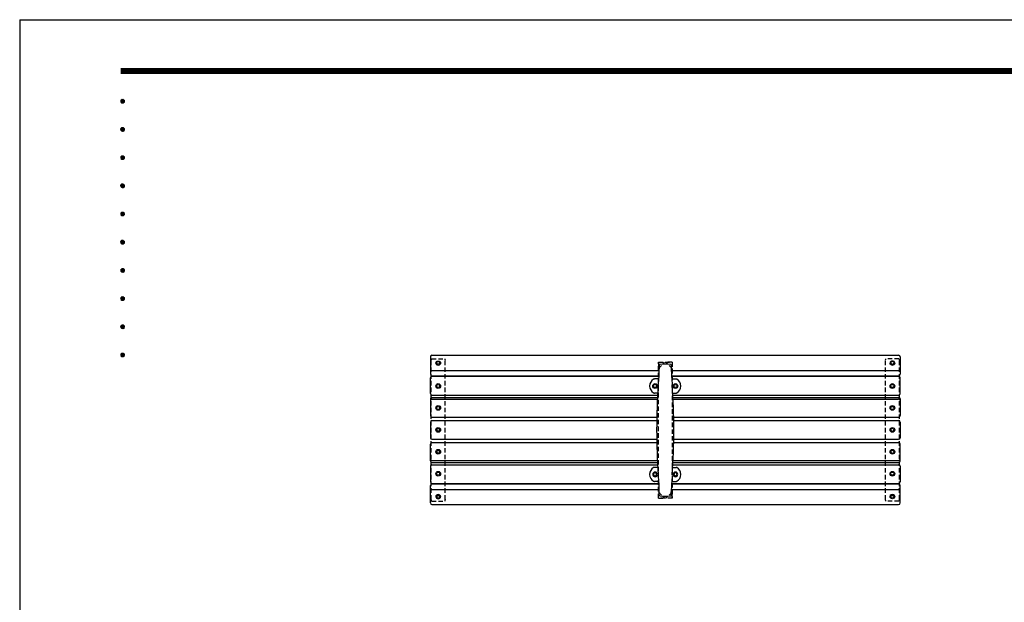
# Model space of a CAD drawing. Extents: x 0 to 6300, y 0 to 4455.
# Drawn here: x 0 to 3143, y 2595 to 4455 of the extents above; entities that cross this region are included whole.
import ezdxf
from ezdxf.enums import TextEntityAlignment as Align

# ---------------------------------------------------------------- set-up
doc = ezdxf.new("R2010")
doc.units = 0
doc.header["$LTSCALE"] = 4.5
doc.linetypes.add('HIDDEN2', pattern=[4.7625, 3.175, -1.5875])
doc.layers.get('0').update_dxf_attribs({"linetype": 'CONTINUOUS'})
doc.layers.get('DEFPOINTS').update_dxf_attribs({"linetype": 'CONTINUOUS'})
for name, color, linetype in [('P002', 181, 'CONTINUOUS'), ('P004', 41, 'CONTINUOUS'), ('P904', 45, 'CONTINUOUS'), ('P905', 95, 'HIDDEN2'), ('P906', 145, 'CONTINUOUS'), ('P909', 55, 'CONTINUOUS'), ('P920', 125, 'CONTINUOUS'), ('P_5DRAWFRAME', 104, 'CONTINUOUS')]:
    doc.layers.add(name, color=color, linetype=linetype)
doc.styles.add('BIGFONT', font='simplex.shx', dxfattribs={"bigfont": 'bigfont.shx'})

# ---------------------------------------------------------------- blocks, each defined once
blk = doc.blocks.new('DFP3')
at = {"color": 0}
for p, q in [((21.5, 286.6), (408, 286.6)), ((21.5, 286.55), (408, 286.55)), ((21.5, 286.5), (408, 286.5)), ((21.5, 286.45), (408, 286.45)), ((21.5, 286.4), (408, 286.4)), ((408, 286.35), (21.5, 286.35)), ((21.5, 286.3), (408, 286.3)), ((408, 286.25), (21.5, 286.25)), ((21.5, 286.2), (408, 286.2)), ((408, 286.15), (21.5, 286.15)), ((21.5, 286.1), (408, 286.1)), ((21.5, 286.05), (408, 286.05)), ((21.5, 286), (408, 286)), ((21.5, 285.95), (408, 285.95)), ((21.5, 285.9), (408, 285.9)), ((21.5, 285.85), (408, 285.85)), ((21.5, 285.8), (408, 285.8)), ((21.5, 285.75), (408, 285.75)), ((21.5, 285.7), (408, 285.7)), ((408, 285.65), (21.5, 285.65)), ((21.5, 285.6), (408, 285.6)), ((21.5, 279.65), (21.9, 280.05)), ((21.5, 279.65), (21.9, 279.25)), ((21.51, 279.73), (21.82, 280.04)), ((21.51, 279.58), (21.97, 280.04)), ((21.51, 279.72), (21.97, 279.26)), ((21.51, 279.57), (21.82, 279.26)), ((21.52, 279.53), (22.02, 280.03)), ((21.52, 279.77), (22.02, 279.27)), ((21.54, 279.48), (22.07, 280.01)), ((21.54, 279.82), (22.07, 279.29)), ((21.55, 279.84), (21.71, 280)), ((21.55, 279.46), (21.71, 279.3)), ((21.56, 279.43), (22.12, 279.99)), ((21.56, 279.87), (22.12, 279.31)), ((21.59, 279.39), (22.16, 279.96)), ((21.59, 279.91), (22.16, 279.34)), ((21.63, 279.94), (22.19, 279.38)), ((21.63, 279.36), (22.19, 279.92)), ((21.67, 279.98), (22.23, 279.42)), ((21.67, 279.32), (22.23, 279.88)), ((21.71, 280), (22.25, 279.46)), ((21.71, 279.3), (22.25, 279.84)), ((21.76, 280.03), (22.28, 279.51)), ((21.76, 279.27), (22.28, 279.79)), ((21.82, 280.04), (22.29, 279.57)), ((21.82, 279.26), (22.29, 279.73)), ((21.88, 280.05), (22.3, 279.63)), ((21.88, 279.25), (22.3, 279.67)), ((21.95, 280.05), (22.3, 279.7)), ((21.95, 279.25), (22.3, 279.6)), ((22.05, 280.02), (22.27, 279.8)), ((22.05, 279.28), (22.27, 279.5)), ((21.5, 273.65), (21.9, 274.05)), ((21.5, 273.65), (21.9, 273.25)), ((21.51, 273.73), (21.82, 274.04)), ((21.51, 273.58), (21.97, 274.04)), ((21.51, 273.72), (21.97, 273.26)), ((21.51, 273.57), (21.82, 273.26)), ((21.52, 273.53), (22.02, 274.03)), ((21.52, 273.77), (22.02, 273.27)), ((21.54, 273.48), (22.07, 274.01)), ((21.54, 273.82), (22.07, 273.29)), ((21.55, 273.84), (21.71, 274)), ((21.55, 273.46), (21.71, 273.3)), ((21.56, 273.43), (22.12, 273.99)), ((21.56, 273.87), (22.12, 273.31)), ((21.59, 273.39), (22.16, 273.96)), ((21.59, 273.91), (22.16, 273.34)), ((21.63, 273.94), (22.19, 273.38)), ((21.63, 273.36), (22.19, 273.92)), ((21.67, 273.98), (22.23, 273.42)), ((21.67, 273.32), (22.23, 273.88)), ((21.71, 274), (22.25, 273.46)), ((21.71, 273.3), (22.25, 273.84)), ((21.76, 274.03), (22.28, 273.51)), ((21.76, 273.27), (22.28, 273.79)), ((21.82, 274.04), (22.29, 273.57)), ((21.82, 273.26), (22.29, 273.73)), ((21.88, 274.05), (22.3, 273.63)), ((21.88, 273.25), (22.3, 273.67)), ((21.95, 274.05), (22.3, 273.7)), ((21.95, 273.25), (22.3, 273.6)), ((22.05, 274.02), (22.27, 273.8)), ((22.05, 273.28), (22.27, 273.5)), ((21.5, 267.65), (21.9, 268.05)), ((21.5, 267.65), (21.9, 267.25)), ((21.51, 267.73), (21.82, 268.04)), ((21.51, 267.58), (21.97, 268.04)), ((21.51, 267.72), (21.97, 267.26)), ((21.51, 267.57), (21.82, 267.26)), ((21.52, 267.53), (22.02, 268.03)), ((21.52, 267.77), (22.02, 267.27)), ((21.54, 267.48), (22.07, 268.01)), ((21.54, 267.82), (22.07, 267.29)), ((21.55, 267.84), (21.71, 268)), ((21.55, 267.46), (21.71, 267.3)), ((21.56, 267.43), (22.12, 267.99)), ((21.56, 267.87), (22.12, 267.31)), ((21.59, 267.39), (22.16, 267.96)), ((21.59, 267.91), (22.16, 267.34)), ((21.63, 267.94), (22.19, 267.38)), ((21.63, 267.36), (22.19, 267.92)), ((21.67, 267.98), (22.23, 267.42)), ((21.67, 267.32), (22.23, 267.88)), ((21.71, 268), (22.25, 267.46)), ((21.71, 267.3), (22.25, 267.84)), ((21.76, 268.03), (22.28, 267.51)), ((21.76, 267.27), (22.28, 267.79)), ((21.82, 268.04), (22.29, 267.57)), ((21.82, 267.26), (22.29, 267.73)), ((21.88, 268.05), (22.3, 267.63)), ((21.88, 267.25), (22.3, 267.67)), ((21.95, 268.05), (22.3, 267.7)), ((21.95, 267.25), (22.3, 267.6)), ((22.05, 268.02), (22.27, 267.8)), ((22.05, 267.28), (22.27, 267.5)), ((21.5, 261.65), (21.9, 262.05)), ((21.51, 261.73), (21.82, 262.04)), ((21.51, 261.58), (21.97, 262.04)), ((21.52, 261.53), (22.02, 262.03)), ((21.54, 261.48), (22.07, 262.01)), ((21.55, 261.84), (21.71, 262)), ((21.56, 261.43), (22.12, 261.99)), ((21.59, 261.39), (22.16, 261.96)), ((21.63, 261.94), (22.19, 261.38)), ((21.67, 261.98), (22.23, 261.42)), ((21.71, 262), (22.25, 261.46)), ((21.76, 262.03), (22.28, 261.51)), ((21.82, 262.04), (22.29, 261.57)), ((21.88, 262.05), (22.3, 261.63)), ((21.95, 262.05), (22.3, 261.7)), ((22.05, 262.02), (22.27, 261.8)), ((21.5, 261.65), (21.9, 261.25)), ((21.51, 261.72), (21.97, 261.26)), ((21.51, 261.57), (21.82, 261.26)), ((21.52, 261.77), (22.02, 261.27)), ((21.54, 261.82), (22.07, 261.29)), ((21.55, 261.46), (21.71, 261.3)), ((21.56, 261.87), (22.12, 261.31)), ((21.59, 261.91), (22.16, 261.34)), ((21.63, 261.36), (22.19, 261.92)), ((21.67, 261.32), (22.23, 261.88)), ((21.71, 261.3), (22.25, 261.84)), ((21.76, 261.27), (22.28, 261.79)), ((21.82, 261.26), (22.29, 261.73)), ((21.88, 261.25), (22.3, 261.67)), ((21.95, 261.25), (22.3, 261.6)), ((22.05, 261.28), (22.27, 261.5)), ((21.5, 255.65), (21.9, 256.05)), ((21.5, 255.65), (21.9, 255.25)), ((21.51, 255.73), (21.82, 256.04)), ((21.51, 255.58), (21.97, 256.04)), ((21.51, 255.72), (21.97, 255.26)), ((21.52, 255.53), (22.02, 256.03)), ((21.52, 255.77), (22.02, 255.27)), ((21.54, 255.48), (22.07, 256.01)), ((21.54, 255.82), (22.07, 255.29)), ((21.55, 255.84), (21.71, 256)), ((21.56, 255.43), (22.12, 255.99)), ((21.56, 255.87), (22.12, 255.31)), ((21.59, 255.39), (22.16, 255.96)), ((21.59, 255.91), (22.16, 255.34)), ((21.63, 255.94), (22.19, 255.38)), ((21.63, 255.36), (22.19, 255.92)), ((21.67, 255.98), (22.23, 255.42)), ((21.67, 255.32), (22.23, 255.88)), ((21.71, 256), (22.25, 255.46)), ((21.71, 255.3), (22.25, 255.84)), ((21.76, 256.03), (22.28, 255.51)), ((21.76, 255.27), (22.28, 255.79)), ((21.82, 256.04), (22.29, 255.57)), ((21.82, 255.26), (22.29, 255.73)), ((21.88, 256.05), (22.3, 255.63)), ((21.88, 255.25), (22.3, 255.67)), ((21.95, 256.05), (22.3, 255.7)), ((22.05, 256.02), (22.27, 255.8)), ((21.51, 255.57), (21.82, 255.26)), ((21.55, 255.46), (21.71, 255.3)), ((21.95, 255.25), (22.3, 255.6)), ((22.05, 255.28), (22.27, 255.5)), ((21.5, 249.65), (21.9, 250.05)), ((21.5, 249.65), (21.9, 249.25)), ((21.51, 249.73), (21.82, 250.04)), ((21.51, 249.58), (21.97, 250.04)), ((21.51, 249.72), (21.97, 249.26)), ((21.51, 249.57), (21.82, 249.26)), ((21.52, 249.53), (22.02, 250.03)), ((21.52, 249.77), (22.02, 249.27)), ((21.54, 249.48), (22.07, 250.01)), ((21.54, 249.82), (22.07, 249.29)), ((21.55, 249.84), (21.71, 250)), ((21.55, 249.46), (21.71, 249.3)), ((21.56, 249.43), (22.12, 249.99)), ((21.56, 249.87), (22.12, 249.31)), ((21.59, 249.39), (22.16, 249.96)), ((21.59, 249.91), (22.16, 249.34)), ((21.63, 249.94), (22.19, 249.38)), ((21.63, 249.36), (22.19, 249.92)), ((21.67, 249.98), (22.23, 249.42)), ((21.67, 249.32), (22.23, 249.88)), ((21.71, 250), (22.25, 249.46)), ((21.71, 249.3), (22.25, 249.84)), ((21.76, 250.03), (22.28, 249.51)), ((21.76, 249.27), (22.28, 249.79)), ((21.82, 250.04), (22.29, 249.57)), ((21.82, 249.26), (22.29, 249.73)), ((21.88, 250.05), (22.3, 249.63)), ((21.88, 249.25), (22.3, 249.67)), ((21.95, 250.05), (22.3, 249.7)), ((21.95, 249.25), (22.3, 249.6)), ((22.05, 250.02), (22.27, 249.8)), ((22.05, 249.28), (22.27, 249.5)), ((21.5, 243.65), (21.9, 244.05)), ((21.5, 243.65), (21.9, 243.25)), ((21.51, 243.73), (21.82, 244.04)), ((21.51, 243.58), (21.97, 244.04)), ((21.51, 243.72), (21.97, 243.26)), ((21.51, 243.57), (21.82, 243.26)), ((21.52, 243.53), (22.02, 244.03)), ((21.52, 243.77), (22.02, 243.27)), ((21.54, 243.48), (22.07, 244.01)), ((21.54, 243.82), (22.07, 243.29)), ((21.55, 243.84), (21.71, 244)), ((21.55, 243.46), (21.71, 243.3)), ((21.56, 243.43), (22.12, 243.99)), ((21.56, 243.87), (22.12, 243.31)), ((21.59, 243.39), (22.16, 243.96)), ((21.59, 243.91), (22.16, 243.34)), ((21.63, 243.94), (22.19, 243.38)), ((21.63, 243.36), (22.19, 243.92)), ((21.67, 243.98), (22.23, 243.42)), ((21.67, 243.32), (22.23, 243.88)), ((21.71, 244), (22.25, 243.46)), ((21.71, 243.3), (22.25, 243.84)), ((21.76, 244.03), (22.28, 243.51)), ((21.76, 243.27), (22.28, 243.79)), ((21.82, 244.04), (22.29, 243.57)), ((21.82, 243.26), (22.29, 243.73)), ((21.88, 244.05), (22.3, 243.63)), ((21.88, 243.25), (22.3, 243.67)), ((21.95, 244.05), (22.3, 243.7)), ((21.95, 243.25), (22.3, 243.6)), ((22.05, 244.02), (22.27, 243.8)), ((22.05, 243.28), (22.27, 243.5)), ((21.5, 237.65), (21.9, 238.05)), ((21.5, 237.65), (21.9, 237.25)), ((21.51, 237.73), (21.82, 238.04)), ((21.51, 237.58), (21.97, 238.04)), ((21.51, 237.72), (21.97, 237.26)), ((21.51, 237.57), (21.82, 237.26)), ((21.52, 237.53), (22.02, 238.03)), ((21.52, 237.77), (22.02, 237.27)), ((21.54, 237.48), (22.07, 238.01)), ((21.54, 237.82), (22.07, 237.29)), ((21.55, 237.84), (21.71, 238)), ((21.55, 237.46), (21.71, 237.3)), ((21.56, 237.43), (22.12, 237.99)), ((21.56, 237.87), (22.12, 237.31)), ((21.59, 237.39), (22.16, 237.96)), ((21.59, 237.91), (22.16, 237.34)), ((21.63, 237.94), (22.19, 237.38)), ((21.63, 237.36), (22.19, 237.92)), ((21.67, 237.98), (22.23, 237.42)), ((21.67, 237.32), (22.23, 237.88)), ((21.71, 238), (22.25, 237.46)), ((21.71, 237.3), (22.25, 237.84)), ((21.76, 238.03), (22.28, 237.51)), ((21.76, 237.27), (22.28, 237.79)), ((21.82, 238.04), (22.29, 237.57)), ((21.82, 237.26), (22.29, 237.73)), ((21.88, 238.05), (22.3, 237.63)), ((21.88, 237.25), (22.3, 237.67)), ((21.95, 238.05), (22.3, 237.7)), ((21.95, 237.25), (22.3, 237.6)), ((22.05, 238.02), (22.27, 237.8)), ((22.05, 237.28), (22.27, 237.5)), ((21.5, 231.65), (21.9, 232.05)), ((21.5, 231.65), (21.9, 231.25)), ((21.51, 231.73), (21.82, 232.04)), ((21.51, 231.58), (21.97, 232.04)), ((21.51, 231.72), (21.97, 231.26)), ((21.51, 231.57), (21.82, 231.26)), ((21.52, 231.53), (22.02, 232.03)), ((21.52, 231.77), (22.02, 231.27)), ((21.54, 231.48), (22.07, 232.01)), ((21.54, 231.82), (22.07, 231.29)), ((21.55, 231.84), (21.71, 232)), ((21.55, 231.46), (21.71, 231.3)), ((21.56, 231.43), (22.12, 231.99)), ((21.56, 231.87), (22.12, 231.31)), ((21.59, 231.39), (22.16, 231.96)), ((21.59, 231.91), (22.16, 231.34)), ((21.63, 231.94), (22.19, 231.38)), ((21.63, 231.36), (22.19, 231.92)), ((21.67, 231.98), (22.23, 231.42)), ((21.67, 231.32), (22.23, 231.88)), ((21.71, 232), (22.25, 231.46)), ((21.71, 231.3), (22.25, 231.84)), ((21.76, 232.03), (22.28, 231.51)), ((21.76, 231.27), (22.28, 231.79)), ((21.82, 232.04), (22.29, 231.57)), ((21.82, 231.26), (22.29, 231.73)), ((21.88, 232.05), (22.3, 231.63)), ((21.88, 231.25), (22.3, 231.67)), ((21.95, 232.05), (22.3, 231.7)), ((21.95, 231.25), (22.3, 231.6)), ((22.05, 232.02), (22.27, 231.8)), ((22.05, 231.28), (22.27, 231.5)), ((21.5, 225.65), (21.9, 226.05)), ((21.5, 225.65), (21.9, 225.25)), ((21.51, 225.73), (21.82, 226.04)), ((21.51, 225.58), (21.97, 226.04)), ((21.51, 225.72), (21.97, 225.26)), ((21.51, 225.57), (21.82, 225.26)), ((21.52, 225.53), (22.02, 226.03)), ((21.52, 225.77), (22.02, 225.27)), ((21.54, 225.48), (22.07, 226.01)), ((21.54, 225.82), (22.07, 225.29)), ((21.55, 225.84), (21.71, 226)), ((21.55, 225.46), (21.71, 225.3)), ((21.56, 225.43), (22.12, 225.99)), ((21.56, 225.87), (22.12, 225.31)), ((21.59, 225.39), (22.16, 225.96)), ((21.59, 225.91), (22.16, 225.34)), ((21.63, 225.94), (22.19, 225.38)), ((21.63, 225.36), (22.19, 225.92)), ((21.67, 225.98), (22.23, 225.42)), ((21.67, 225.32), (22.23, 225.88)), ((21.71, 226), (22.25, 225.46)), ((21.71, 225.3), (22.25, 225.84)), ((21.76, 226.03), (22.28, 225.51)), ((21.76, 225.27), (22.28, 225.79)), ((21.82, 226.04), (22.29, 225.57)), ((21.82, 225.26), (22.29, 225.73)), ((21.88, 226.05), (22.3, 225.63)), ((21.88, 225.25), (22.3, 225.67)), ((21.95, 226.05), (22.3, 225.7)), ((21.95, 225.25), (22.3, 225.6)), ((22.05, 226.02), (22.27, 225.8)), ((22.05, 225.28), (22.27, 225.5))]:
    blk.add_line(p, q, dxfattribs=at)
at = {"layer": 'DEFPOINTS', "color": 0}
for q in [(0, 0), (420, 297)]:
    blk.add_line((0, 297), q, dxfattribs=at)
at = {"color": 83, "ltscale": 0.5, "style": 'BIGFONT', "flags": 8}
for tag, p in [('REV04', (26.47, 27.61)), ('REV03', (26.47, 21.7)), ('REV02', (26.47, 15.58)), ('REV01', (26.47, 10.33))]:
    blk.add_attdef(tag, text='', height=2, dxfattribs=at).set_placement(p, align=Align.BOTTOM_LEFT)
for tag, p in [('REVD4', (80.98, 27.61)), ('R4D', (92.67, 27.61)), ('R4C', (101.8, 27.61)), ('R4A', (110.92, 27.61)), ('REVD3', (80.98, 21.7)), ('R3D', (92.67, 21.7)), ('R3C', (101.8, 21.7)), ('R3A', (110.92, 21.7)), ('REVD2', (80.98, 15.58)), ('R2D', (92.67, 15.58)), ('R2C', (101.8, 15.58)), ('R2A', (110.92, 15.58)), ('REVD1', (80.98, 10.33)), ('R1D', (92.67, 10.33)), ('R1C', (101.8, 10.33)), ('R1A', (110.92, 10.33))]:
    blk.add_attdef(tag, text='', height=2, dxfattribs=at).set_placement(p, align=Align.BOTTOM_CENTER)
at = {"color": 83, "style": 'BIGFONT'}
for tag, height, p in [('PROJECT1', 4, (283.38, 25.6)), ('DATE', 3, (344.68, 25.84)), ('SCALE', 3, (379.68, 25.84)), ('PROJECT2', 4, (284.2, 17.84)), ('PROJECT3', 4, (284.2, 10.57)), ('DWGNO', 3, (358.68, 10.57))]:
    blk.add_attdef(tag, text='', height=height, dxfattribs=at).set_placement(p, align=Align.BOTTOM_CENTER)
blk = doc.blocks.new('A$C63BF21DA')
at = {"layer": 'P920'}
for radius in [7.5, 5]:
    blk.add_circle((7.5, 7.5), radius, dxfattribs=at)

msp = doc.modelspace()

# ---------------------------------------------------------------- linework, layer by layer
at = {"layer": 'P002'}
for p, q in [((2041.9, 3351.67), (2041.9, 3340.6)), ((2079.9, 3351.67), (2079.9, 3340.6)), ((2040.37, 3307.91), (2026.22, 3307.91)), ((2081.43, 3307.91), (2095.58, 3307.91)), ((2036.93, 3262.91), (2026.22, 3262.91)), ((2084.86, 3262.91), (2095.58, 3262.91)), ((2036.93, 3025.74), (2026.22, 3025.74)), ((2084.86, 3025.74), (2095.58, 3025.74)), ((2040.37, 2980.74), (2026.22, 2980.74)), ((2081.43, 2980.74), (2095.58, 2980.74)), ((2041.9, 2936.98), (2041.9, 2948.05)), ((2079.9, 2936.98), (2079.9, 2948.05))]:
    msp.add_line(p, q, dxfattribs=at)
for centre, radius, start, end in [((1440.79, 3352.32), 601.23, 353.98567, 358.88323), ((2043.9, 3351.67), 2, 97.79292, 180), ((2060.9, 3269.56), 85.85, 78.39369, 101.60631), ((2077.9, 3351.67), 2, 0, 82.20708), ((2681.01, 3352.32), 601.23, 181.11677, 186.01433), ((2035.9, 3285.41), 25, 118.95502, 241.04498), ((2026.22, 3302.91), 5, 90, 118.95502), ((2095.58, 3302.91), 5, 61.04498, 90), ((2085.9, 3285.41), 25, 298.95502, 61.04498), ((3988.29, 3145.41), 1954.89, 175.77806, 184.22194), ((133.51, 3145.41), 1954.89, 355.77806, 4.22194), ((2026.22, 3267.91), 5, 241.04498, 270), ((2095.58, 3267.91), 5, 270, 298.95502), ((2035.9, 3003.24), 25, 118.95502, 241.04498), ((2026.22, 3020.74), 5, 90, 118.95502), ((2095.58, 3020.74), 5, 61.04498, 90), ((2085.9, 3003.24), 25, 298.95502, 61.04498), ((1440.79, 2936.33), 601.23, 1.11677, 6.01433), ((2681.01, 2936.33), 601.23, 173.98567, 178.88323), ((2026.22, 2985.74), 5, 241.04498, 270), ((2095.58, 2985.74), 5, 270, 298.95502), ((2043.9, 2936.98), 2, 180, 262.20708), ((2060.9, 3019.09), 85.85, 258.39369, 281.60631), ((2077.9, 2936.98), 2, 277.79292, 0)]:
    msp.add_arc(centre, radius, start, end, dxfattribs=at)
at = {"layer": 'P004'}
for p, q in [((1310.9, 3378.63), (1310.9, 3322.83)), ((1315.9, 3383.63), (2805.9, 3383.63)), ((2810.9, 3378.63), (2810.9, 3322.83)), ((1310.9, 3261.55), (1310.9, 3311.55)), ((1315.9, 3317.83), (2041.02, 3317.83)), ((1315.9, 3316.55), (2040.95, 3316.55)), ((2080.77, 3317.83), (2805.9, 3317.83)), ((2080.85, 3316.55), (2805.9, 3316.55)), ((2810.9, 3261.55), (2810.9, 3311.55)), ((1310.9, 3244.13), (1310.9, 3191.14)), ((1315.9, 3256.55), (2036.56, 3256.55)), ((1315.9, 3249.13), (2036.15, 3249.13)), ((2085.24, 3256.55), (2805.9, 3256.55)), ((2085.65, 3249.13), (2805.9, 3249.13)), ((2810.9, 3244.13), (2810.9, 3191.14)), ((1315.9, 3186.14), (2033.82, 3186.14)), ((1315.9, 3175.41), (2033.63, 3175.41)), ((2087.97, 3186.14), (2805.9, 3186.14)), ((2088.17, 3175.41), (2805.9, 3175.41)), ((1310.9, 3170.41), (1310.9, 3120.41)), ((2810.9, 3170.41), (2810.9, 3120.41)), ((1315.9, 3115.41), (2033.63, 3115.41)), ((2088.17, 3115.41), (2805.9, 3115.41)), ((1310.9, 3046.69), (1310.9, 3099.68)), ((1315.9, 3104.68), (2033.82, 3104.68)), ((2087.97, 3104.68), (2805.9, 3104.68)), ((2810.9, 3046.69), (2810.9, 3099.68)), ((1310.9, 3029.26), (1310.9, 2979.26)), ((1315.9, 3041.69), (2036.15, 3041.69)), ((1315.9, 3034.26), (2036.56, 3034.26)), ((2085.24, 3034.26), (2805.9, 3034.26)), ((2085.65, 3041.69), (2805.9, 3041.69)), ((2810.9, 3029.26), (2810.9, 2979.26)), ((1310.9, 2912.18), (1310.9, 2967.99)), ((1315.9, 2974.26), (2040.82, 2974.26)), ((1315.9, 2972.99), (2040.89, 2972.99)), ((2080.9, 2972.99), (2805.9, 2972.99)), ((2080.98, 2974.26), (2805.9, 2974.26)), ((2810.9, 2912.18), (2810.9, 2967.99)), ((1315.9, 2907.18), (2805.9, 2907.18))]:
    msp.add_line(p, q, dxfattribs=at)
for centre, start, end in [((1315.9, 3378.63), 90, 180), ((2805.9, 3378.63), 0, 90), ((1315.9, 3322.83), 180, 270), ((1315.9, 3311.55), 90, 180), ((2805.9, 3322.83), 270, 0), ((2805.9, 3311.55), 0, 90), ((1315.9, 3261.55), 180, 270), ((1315.9, 3244.13), 90, 180), ((2805.9, 3261.55), 270, 0), ((2805.9, 3244.13), 0, 90), ((1315.9, 3191.14), 180, 270), ((1315.9, 3170.41), 90, 180), ((2805.9, 3191.14), 270, 0), ((2805.9, 3170.41), 0, 90), ((1315.9, 3120.41), 180, 270), ((2805.9, 3120.41), 270, 0), ((1315.9, 3099.68), 90, 180), ((2805.9, 3099.68), 0, 90), ((1315.9, 3046.69), 180, 270), ((1315.9, 3029.26), 90, 180), ((2805.9, 3046.69), 270, 0), ((2805.9, 3029.26), 0, 90), ((1315.9, 2979.26), 180, 270), ((1315.9, 2967.99), 90, 180), ((2805.9, 2979.26), 270, 0), ((2805.9, 2967.99), 0, 90), ((1315.9, 2912.18), 180, 270), ((2805.9, 2912.18), 270, 0)]:
    msp.add_arc(centre, 5, start, end, dxfattribs=at)
at = {"layer": 'P904'}
for p, q in [((1315.9, 3335.33), (2041.77, 3335.33)), ((2080.02, 3335.33), (2805.9, 3335.33)), ((1315.9, 3243.66), (2035.87, 3243.66)), ((2085.93, 3243.66), (2805.9, 3243.66)), ((1315.9, 3047.16), (2035.87, 3047.16)), ((2085.93, 3047.16), (2805.9, 3047.16)), ((1315.9, 2955.49), (2041.71, 2955.49)), ((2080.09, 2955.49), (2805.9, 2955.49))]:
    msp.add_line(p, q, dxfattribs=at)
for centre, start, end in [((1315.9, 3340.33), 180, 270), ((2805.9, 3340.33), 270, 0), ((1315.9, 3238.66), 90, 180), ((2805.9, 3238.66), 0, 90), ((1315.9, 3052.16), 180, 270), ((2805.9, 3052.16), 270, 0), ((1315.9, 2950.49), 90, 180), ((2805.9, 2950.49), 0, 90)]:
    msp.add_arc(centre, 5, start, end, dxfattribs=at)
at = {"layer": 'P905', "linetype": 'HIDDEN2'}
for p, q in [((2038.9, 3361.26), (2038.9, 3341.26)), ((2038.9, 3341.26), (2058.9, 3361.26)), ((2038.9, 3361.26), (2058.9, 3361.26)), ((2082.9, 3361.26), (2062.9, 3361.26)), ((2082.9, 3341.26), (2062.9, 3361.26)), ((2082.9, 3361.26), (2082.9, 3341.26)), ((2038.9, 2947.39), (2058.9, 2927.39)), ((2038.9, 2927.39), (2038.9, 2947.39)), ((2038.9, 2927.39), (2058.9, 2927.39)), ((2082.9, 2947.39), (2062.9, 2927.39)), ((2082.9, 2927.39), (2062.9, 2927.39)), ((2082.9, 2927.39), (2082.9, 2947.39))]:
    msp.add_line(p, q, dxfattribs=at)
at = {"layer": 'P906', "linetype": 'HIDDEN2'}
for p, q in [((1313.38, 2923.08), (1313.38, 3367.73)), ((1315.03, 3372.7), (1356.73, 3372.7)), ((1358.42, 2923.14), (1358.42, 3367.68)), ((2763.38, 2923.14), (2763.38, 3367.68)), ((2806.77, 3372.7), (2765.07, 3372.7)), ((2808.42, 2923.08), (2808.42, 3367.73)), ((1315.03, 2918.11), (1356.73, 2918.11)), ((2806.77, 2918.11), (2765.07, 2918.11))]:
    msp.add_line(p, q, dxfattribs=at)
for centre, start, end in [((1306.06, 3372.92), 324.67777, 358.59486), ((1365.7, 3372.92), 181.40514, 215.74232), ((2756.09, 3372.92), 324.25768, 358.59486), ((2815.74, 3372.92), 181.40514, 215.32223), ((1306.06, 2917.89), 1.40514, 35.32223), ((1365.7, 2917.89), 144.25768, 178.59486), ((2756.09, 2917.89), 1.40514, 35.74232), ((2815.74, 2917.89), 144.67777, 178.59486)]:
    msp.add_arc(centre, 8.98, start, end, dxfattribs=at)
at = {"layer": 'P909', "linetype": 'HIDDEN2'}
msp.add_lwpolyline([(2038.9, 2927.39), (2038.9, 3361.26), (2082.9, 3361.26), (2082.9, 2927.39)], close=True, dxfattribs=at)
at = {"layer": 'P920'}
for centre, radius in [((1335.9, 3285.41), 7.5), ((1335.9, 3285.41), 5), ((2785.9, 3285.41), 7.5), ((2785.9, 3285.41), 5), ((1335.9, 3215.41), 7.5), ((1335.9, 3215.41), 5), ((2785.9, 3215.41), 7.5), ((2785.9, 3215.41), 5), ((1335.9, 3145.41), 7.5), ((1335.9, 3145.41), 5), ((2785.9, 3145.41), 7.5), ((2785.9, 3145.41), 5), ((1335.9, 3075.41), 7.5), ((1335.9, 3075.41), 5), ((2785.9, 3075.41), 7.5), ((2785.9, 3075.41), 5), ((1335.9, 3005.41), 7.5), ((1335.9, 3005.41), 5), ((2785.9, 3005.41), 7.5), ((2785.9, 3005.41), 5)]:
    msp.add_circle(centre, radius, dxfattribs=at)
for centre, major_axis, ratio in [((1335.9, 3358.73), (7.5, 0), 0.8655926), ((1335.9, 3359.38), (5, 0), 0.9085838), ((2785.89, 2932.08), (-7.5, 0), 0.8655926), ((2785.89, 2931.43), (-5, 0), 0.9085838)]:
    msp.add_ellipse(centre, major_axis=major_axis, ratio=ratio, dxfattribs=at)
at = {"layer": 'P920', "extrusion": (0, 0, -1)}
for centre, major_axis, ratio in [((2785.89, 3358.73), (-7.5, 0), 0.8655926), ((2785.89, 3359.38), (-5, 0), 0.9085838), ((1335.9, 2932.08), (7.5, 0), 0.8655926), ((1335.9, 2931.43), (5, 0), 0.9085838)]:
    msp.add_ellipse(centre, major_axis=major_axis, ratio=ratio, dxfattribs=at)
at = {"layer": 'P920'}
for centre, major_axis in [((1335.9, 3358.38), (7.5, 0)), ((2785.89, 2932.43), (-7.5, 0))]:
    msp.add_ellipse(centre, major_axis=major_axis, ratio=0.8655926, start_param=3.1146464, end_param=6.3101316, dxfattribs=at)
at = {"layer": 'P920', "extrusion": (0, 0, -1)}
for centre, major_axis in [((2785.89, 3358.38), (-7.5, 0)), ((1335.9, 2932.43), (7.5, 0))]:
    msp.add_ellipse(centre, major_axis=major_axis, ratio=0.8655926, start_param=3.1146464, end_param=6.3101316, dxfattribs=at)

# ---------------------------------------------------------------- block references
at = {"layer": 'P_5DRAWFRAME', "xscale": 15, "yscale": 15, "zscale": 15}
msp.add_blockref('DFP3', (0, 0), dxfattribs=at)
at = {"layer": 'P_5DRAWFRAME'}
for p in [(2020.9, 3277.91), (2085.9, 3277.91)]:
    msp.add_blockref('A$C63BF21DA', p, dxfattribs=at)
at = {"layer": 'P_5DRAWFRAME', "xscale": -1, "rotation": 180}
for p in [(2020.9, 3010.74), (2085.9, 3010.74)]:
    msp.add_blockref('A$C63BF21DA', p, dxfattribs=at)

doc.saveas('drawing.dxf')
